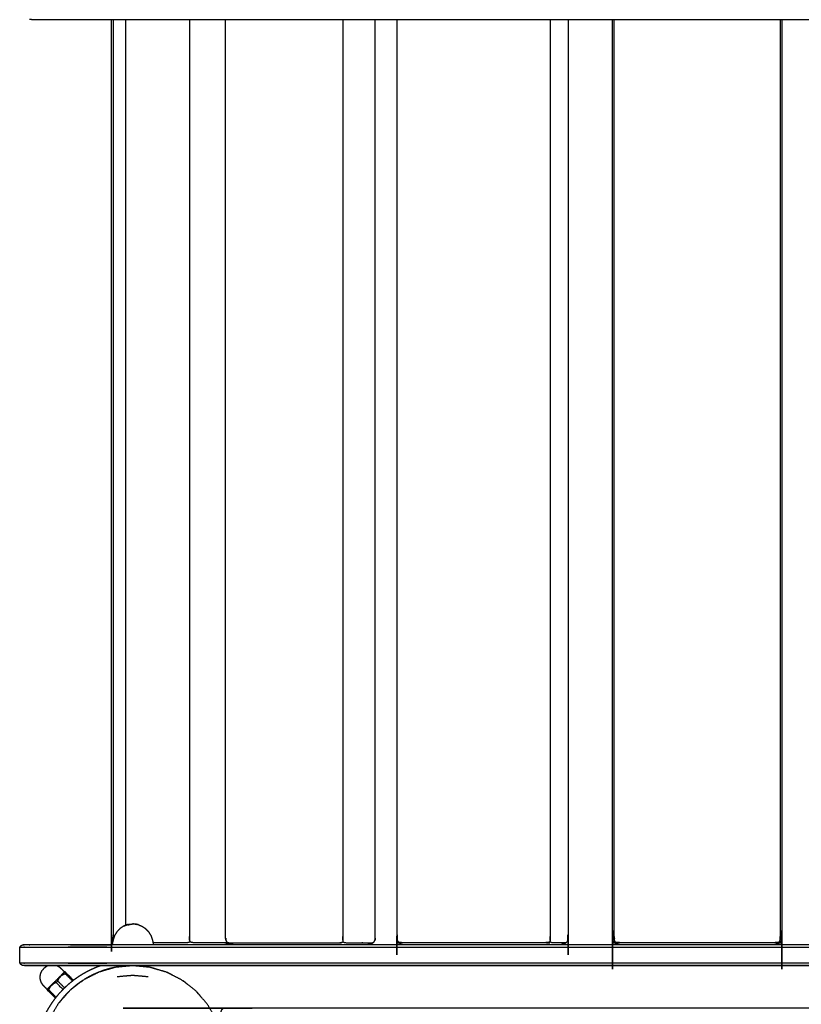
# Model space of a CAD drawing. Units: millimetres. Extents: x 30357 to 127545, y -125202 to -101112.
# Drawn here: x 110959 to 111513, y -120653 to -119955 of the extents above; entities that cross this region are included whole.
import ezdxf

# ---------------------------------------------------------------- set-up
doc = ezdxf.new("R2010")
doc.units = ezdxf.units.MM

msp = doc.modelspace()

# ---------------------------------------------------------------- linework, layer by layer
for points, knots in [([(111910.92, -119955.08), (111910.34, -119955.19), (111909.77, -119955.3), (111908.25, -119955.3), (111906.74, -119955.3), (111904.22, -119955.3), (111901.71, -119955.3), (111898.2, -119955.3), (111894.69, -119955.3), (111890.21, -119955.3), (111885.73, -119955.3), (111880.29, -119955.3), (111874.85, -119955.3), (111868.48, -119955.3), (111862.1, -119955.3), (111854.82, -119955.3), (111847.54, -119955.3), (111839.39, -119955.3), (111831.23, -119955.3), (111822.24, -119955.3), (111813.24, -119955.3), (111803.44, -119955.3), (111793.65, -119955.3), (111783.09, -119955.3), (111772.53, -119955.3), (111761.26, -119955.3), (111749.99, -119955.3), (111738.05, -119955.3), (111726.11, -119955.3), (111713.56, -119955.3), (111701.01, -119955.3), (111687.89, -119955.3), (111674.78, -119955.3), (111661.16, -119955.3), (111647.54, -119955.3), (111633.47, -119955.3), (111619.41, -119955.3), (111604.95, -119955.3), (111590.5, -119955.3), (111575.72, -119955.3), (111560.94, -119955.3), (111545.9, -119955.3), (111530.86, -119955.3), (111515.62, -119955.3), (111500.39, -119955.3), (111485.02, -119955.3), (111469.65, -119955.3), (111454.21, -119955.3), (111438.78, -119955.3), (111423.34, -119955.3), (111407.91, -119955.3), (111392.54, -119955.3), (111377.17, -119955.3), (111361.94, -119955.3), (111346.7, -119955.3), (111331.66, -119955.3), (111316.62, -119955.3), (111301.84, -119955.3), (111287.06, -119955.3), (111272.61, -119955.3), (111258.15, -119955.3), (111244.09, -119955.3), (111230.02, -119955.3), (111216.4, -119955.3), (111202.78, -119955.3), (111189.67, -119955.3), (111176.55, -119955.3), (111164, -119955.3), (111151.45, -119955.3), (111139.51, -119955.3), (111127.57, -119955.3), (111116.3, -119955.3), (111105.03, -119955.3), (111094.47, -119955.3), (111083.91, -119955.3), (111074.12, -119955.3), (111064.32, -119955.3), (111055.32, -119955.3), (111046.33, -119955.3), (111038.17, -119955.3), (111030.02, -119955.3), (111022.74, -119955.3), (111015.46, -119955.3), (111009.08, -119955.3), (111002.71, -119955.3), (110997.27, -119955.3), (110991.83, -119955.3), (110987.35, -119955.3), (110982.86, -119955.3), (110979.36, -119955.3), (110975.85, -119955.3), (110973.33, -119955.3), (110970.82, -119955.3), (110969.31, -119955.3), (110967.79, -119955.3), (110967.22, -119955.19), (110966.64, -119955.08), (110966.14, -119955.08), (110965.63, -119955.08)], [-22.999666, -22.999666, -22.999666, -22, -22, -21, -21, -20, -20, -19, -19, -18, -18, -17, -17, -16, -16, -15, -15, -14, -14, -13, -13, -12, -12, -11, -11, -10, -10, -9, -9, -8, -8, -7, -7, -6, -6, -5, -5, -4, -4, -3, -3, -2, -2, -1, -1, 0, 0, 1, 1, 2, 2, 3, 3, 4, 4, 5, 5, 6, 6, 7, 7, 8, 8, 9, 9, 10, 10, 11, 11, 12, 12, 13, 13, 14, 14, 15, 15, 16, 16, 17, 17, 18, 18, 19, 19, 20, 20, 21, 21, 22, 22, 23, 23, 24, 24, 25, 25, 26, 26, 26]), ([(111024.68, -120608.44), (111024.39, -120607.96), (111024.1, -120607.48), (111023.94, -120606.39), (111023.79, -120605.3), (111023.79, -120280.3), (111023.79, -119955.3)], [-1.614446, -1.614446, -1.614446, -1, -1, 0, 0, 0.488721, 0.488721, 0.488721]), ([(111107.11, -120609.67), (111106.34, -120609.05), (111105.56, -120608.42), (111105.23, -120607.72), (111104.9, -120607.02), (111104.79, -120606.16), (111104.68, -120605.3), (111104.68, -120280.3), (111104.68, -119955.3)], [-5, -5, -5, -4, -4, -3, -3, -2, -2, -1.511279, -1.511279, -1.511279]), ([(111208.32, -120609.67), (111209.09, -120609.05), (111209.86, -120608.42), (111210.19, -120607.72), (111210.53, -120607.02), (111210.64, -120606.16), (111210.75, -120605.3), (111210.75, -120280.3), (111210.75, -119955.3)], [-5, -5, -5, -4, -4, -3, -3, -2, -2, -1.511279, -1.511279, -1.511279]), ([(111225.91, -119955.3), (111225.91, -120280.3), (111225.91, -120605.3), (111226.08, -120606.31), (111226.26, -120607.33), (111226.68, -120608.11), (111227.1, -120608.89), (111227.76, -120609.28), (111228.42, -120609.67), (111228.74, -120609.83), (111229.05, -120609.98), (111230.05, -120610.14), (111231.04, -120610.29)], [5.511279, 5.511279, 5.511279, 6, 6, 7, 7, 8, 8, 9, 9, 10, 10, 10.981362, 10.981362, 10.981362]), ([(111347.44, -119955.3), (111347.44, -120280.3), (111347.44, -120605.3), (111347.26, -120606.31), (111347.09, -120607.33), (111346.67, -120608.11), (111346.25, -120608.89), (111345.58, -120609.28), (111344.92, -120609.67), (111344.61, -120609.83), (111344.29, -120609.98), (111343.3, -120610.14), (111342.31, -120610.29)], [5.511279, 5.511279, 5.511279, 6, 6, 7, 7, 8, 8, 9, 9, 10, 10, 10.981295, 10.981295, 10.981295]), ([(111383.75, -120610.29), (111382.67, -120610.14), (111381.6, -120609.98), (111380.82, -120609.52), (111380.04, -120609.05), (111379.57, -120608.27), (111379.1, -120607.48), (111378.94, -120606.39), (111378.79, -120605.3), (111378.79, -120280.3), (111378.79, -119955.3)], [11.018266, 11.018266, 11.018266, 12, 12, 13, 13, 14, 14, 15, 15, 15.488721, 15.488721, 15.488721]), ([(111498.79, -119955.3), (111498.79, -120280.3), (111498.79, -120605.3), (111498.63, -120606.39), (111498.48, -120607.48), (111498.01, -120608.27), (111497.54, -120609.05), (111496.76, -120609.52), (111495.98, -120609.98), (111494.9, -120610.14), (111493.83, -120610.29)], [25.511279, 25.511279, 25.511279, 26, 26, 27, 27, 28, 28, 29, 29, 29.981555, 29.981555, 29.981555]), ([(111038.67, -120625.29), (111033.91, -120625.29), (111029.14, -120625.29), (111024.49, -120625.29), (111019.84, -120625.29), (111015.41, -120625.29), (111010.98, -120625.29), (111006.8, -120625.29), (111002.62, -120625.29), (110998.72, -120625.29), (110994.82, -120625.29), (110991.25, -120625.29), (110987.67, -120625.29), (110984.46, -120625.29), (110981.24, -120625.29), (110978.42, -120625.29), (110975.6, -120625.29), (110973.21, -120625.29), (110970.82, -120625.29), (110968.9, -120625.29), (110966.98, -120625.29), (110965.57, -120625.29), (110964.15, -120625.29), (110963.27, -120625.29), (110962.4, -120625.29), (110961.83, -120625.18), (110961.25, -120625.07), (110960.95, -120625.07), (110960.64, -120625.07), (110960.16, -120624.74), (110959.67, -120624.41), (110959.34, -120623.93), (110959.01, -120623.44), (110958.9, -120622.87), (110958.79, -120622.29), (110958.79, -120617.79), (110958.79, -120613.29), (110958.9, -120612.72), (110959.01, -120612.14), (110959.34, -120611.65), (110959.67, -120611.17), (110960.16, -120610.84), (110960.64, -120610.51), (110960.95, -120610.51), (110961.25, -120610.51), (110961.83, -120610.4), (110962.4, -120610.29), (110963.27, -120610.29), (110964.15, -120610.29), (110965.57, -120610.29), (110966.98, -120610.29), (110968.9, -120610.29), (110970.82, -120610.29), (110973.21, -120610.29), (110975.6, -120610.29), (110978.42, -120610.29), (110981.24, -120610.29), (110984.46, -120610.29), (110987.67, -120610.29), (110991.25, -120610.29), (110994.82, -120610.29), (110998.72, -120610.29), (111002.62, -120610.29), (111006.8, -120610.29), (111010.98, -120610.29), (111015.41, -120610.29), (111019.84, -120610.29), (111024.49, -120610.29), (111029.14, -120610.29), (111034.01, -120610.29), (111038.88, -120610.29)], [165.021736, 165.021736, 165.021736, 166, 166, 167, 167, 168, 168, 169, 169, 170, 170, 171, 171, 172, 172, 173, 173, 174, 174, 175, 175, 176, 176, 177, 177, 178, 178, 179, 179, 180, 180, 181, 181, 182, 182, 183, 183, 184, 184, 185, 185, 186, 186, 187, 187, 188, 188, 189, 189, 190, 190, 191, 191, 192, 192, 193, 193, 194, 194, 195, 195, 196, 196, 197, 197, 198, 198, 199, 199, 199.999946, 199.999946, 199.999946]), ([(111873.82, -120755.72), (111873.82, -121090.3), (111873.82, -121424.88), (111873.63, -121425.6), (111873.44, -121426.33), (111872.92, -121426.88), (111872.4, -121427.42), (111871.68, -121427.65), (111870.97, -121427.87), (111870.23, -121427.72), (111869.49, -121427.57), (111867.53, -121426.6), (111865.57, -121425.63), (111861.26, -121424.18), (111856.95, -121422.72), (111852.52, -121421.83), (111848.09, -121420.95), (111843.6, -121420.64), (111839.1, -121420.33), (111834.61, -121420.6), (111830.11, -121420.87), (111825.68, -121421.71), (111821.24, -121422.55), (111816.92, -121423.97), (111812.61, -121425.39), (111808.47, -121427.38), (111804.33, -121429.37), (111800.43, -121431.94), (111796.52, -121434.51), (111792.92, -121437.66), (111789.32, -121440.8), (111786.18, -121444.4), (111783.03, -121448), (111780.46, -121451.9), (111777.89, -121455.81), (111775.9, -121459.94), (111773.91, -121464.08), (111772.49, -121468.4), (111771.07, -121472.72), (111770.23, -121477.16), (111769.39, -121481.59), (111769.12, -121486.09), (111768.86, -121490.58), (111769.16, -121495.07), (111769.47, -121499.57), (111770.36, -121504), (111771.24, -121508.43), (111772.7, -121512.74), (111774.15, -121517.04), (111775.12, -121519.01), (111776.09, -121520.97), (111776.24, -121521.71), (111776.39, -121522.45), (111776.17, -121523.16), (111775.94, -121523.88), (111775.4, -121524.4), (111774.85, -121524.92), (111774.13, -121525.11), (111773.4, -121525.3), (111438.82, -121525.3), (111104.24, -121525.3), (111103.51, -121525.11), (111102.78, -121524.92), (111102.24, -121524.4), (111101.69, -121523.88), (111101.47, -121523.16), (111101.24, -121522.44), (111101.4, -121521.71), (111101.55, -121520.97), (111102.52, -121519.01), (111103.48, -121517.04), (111104.94, -121512.74), (111106.4, -121508.43), (111107.28, -121504), (111108.16, -121499.57), (111108.47, -121495.07), (111108.78, -121490.58), (111108.51, -121486.09), (111108.25, -121481.59), (111107.4, -121477.16), (111106.56, -121472.72), (111105.14, -121468.4), (111103.73, -121464.08), (111101.73, -121459.94), (111099.74, -121455.81), (111097.17, -121451.9), (111094.6, -121448), (111091.46, -121444.4), (111088.32, -121440.8), (111084.71, -121437.66), (111081.11, -121434.51), (111077.21, -121431.94), (111073.31, -121429.37), (111069.17, -121427.38), (111065.03, -121425.39), (111060.71, -121423.97), (111056.4, -121422.55), (111051.96, -121421.71), (111047.52, -121420.87), (111043.03, -121420.6), (111038.53, -121420.33), (111034.04, -121420.64), (111029.55, -121420.95), (111025.12, -121421.83), (111020.69, -121422.72), (111016.38, -121424.17), (111012.07, -121425.63), (111010.11, -121426.6), (111008.14, -121427.57), (111007.41, -121427.72), (111006.67, -121427.87), (111005.95, -121427.65), (111005.23, -121427.42), (111004.71, -121426.88), (111004.2, -121426.33), (111004.01, -121425.6), (111003.82, -121424.88), (111003.82, -121090.3), (111003.82, -120755.72), (111004.01, -120754.99), (111004.2, -120754.26), (111004.72, -120753.72), (111005.23, -120753.17), (111005.95, -120752.95), (111006.67, -120752.72), (111007.41, -120752.88), (111008.14, -120753.03), (111010.11, -120753.99), (111012.07, -120754.96), (111016.38, -120756.42), (111020.69, -120757.88), (111025.12, -120758.76), (111029.55, -120759.64), (111034.04, -120759.95), (111038.53, -120760.26), (111043.03, -120759.99), (111047.52, -120759.73), (111051.96, -120758.88), (111056.4, -120758.04), (111060.71, -120756.63), (111065.03, -120755.21), (111069.17, -120753.21), (111073.31, -120751.22), (111077.21, -120748.65), (111081.11, -120746.08), (111084.71, -120742.94), (111088.32, -120739.79), (111091.46, -120736.19), (111094.61, -120732.59), (111097.17, -120728.69), (111099.74, -120724.79), (111101.74, -120720.65), (111103.73, -120716.51), (111105.15, -120712.19), (111106.56, -120707.88), (111107.4, -120703.44), (111108.25, -120699), (111108.51, -120694.51), (111108.78, -120690.01), (111108.47, -120685.52), (111108.16, -120681.03), (111107.28, -120676.6), (111106.4, -120672.17), (111104.94, -120667.86), (111103.48, -120663.55), (111102.52, -120661.59), (111101.55, -120659.62), (111101.4, -120658.89), (111101.24, -120658.15), (111101.47, -120657.43), (111101.69, -120656.71), (111102.24, -120656.19), (111102.78, -120655.68), (111103.51, -120655.49), (111104.24, -120655.3), (111438.82, -120655.3), (111773.4, -120655.3), (111774.13, -120655.49), (111774.85, -120655.68), (111775.4, -120656.19), (111775.94, -120656.71), (111776.17, -120657.43), (111776.39, -120658.15), (111776.24, -120658.89), (111776.09, -120659.62), (111775.12, -120661.59), (111774.15, -120663.55), (111772.7, -120667.86), (111771.24, -120672.17), (111770.36, -120676.6), (111769.47, -120681.03), (111769.17, -120685.52), (111768.86, -120690.01), (111769.12, -120694.51), (111769.39, -120699), (111770.23, -120703.44), (111771.07, -120707.88), (111772.49, -120712.19), (111773.91, -120716.51), (111775.9, -120720.65), (111777.9, -120724.79), (111780.46, -120728.69), (111783.03, -120732.59), (111786.18, -120736.19), (111789.32, -120739.8), (111792.92, -120742.94), (111796.53, -120746.08), (111800.43, -120748.65), (111804.33, -120751.22), (111808.47, -120753.22), (111812.61, -120755.21), (111816.92, -120756.63), (111821.24, -120758.04), (111825.68, -120758.89), (111830.11, -120759.73), (111834.61, -120759.99), (111839.1, -120760.26), (111843.6, -120759.95), (111848.09, -120759.64), (111852.52, -120758.76), (111856.95, -120757.88), (111861.26, -120756.42), (111865.57, -120754.96), (111867.53, -120754), (111869.49, -120753.03), (111870.23, -120752.88), (111870.97, -120752.72), (111871.69, -120752.95), (111872.4, -120753.17), (111872.92, -120753.72), (111873.44, -120754.26), (111873.63, -120754.99), (111873.82, -120755.72)], [-58, -58, -58, -57, -57, -56, -56, -55, -55, -54, -54, -53, -53, -52, -52, -51, -51, -50, -50, -49, -49, -48, -48, -47, -47, -46, -46, -45, -45, -44, -44, -43, -43, -42, -42, -41, -41, -40, -40, -39, -39, -38, -38, -37, -37, -36, -36, -35, -35, -34, -34, -33, -33, -32, -32, -31, -31, -30, -30, -29, -29, -28, -28, -27, -27, -26, -26, -25, -25, -24, -24, -23, -23, -22, -22, -21, -21, -20, -20, -19, -19, -18, -18, -17, -17, -16, -16, -15, -15, -14, -14, -13, -13, -12, -12, -11, -11, -10, -10, -9, -9, -8, -8, -7, -7, -6, -6, -5, -5, -4, -4, -3, -3, -2, -2, -1, -1, 0, 0, 1, 1, 2, 2, 3, 3, 4, 4, 5, 5, 6, 6, 7, 7, 8, 8, 9, 9, 10, 10, 11, 11, 12, 12, 13, 13, 14, 14, 15, 15, 16, 16, 17, 17, 18, 18, 19, 19, 20, 20, 21, 21, 22, 22, 23, 23, 24, 24, 25, 25, 26, 26, 27, 27, 28, 28, 29, 29, 30, 30, 31, 31, 32, 32, 33, 33, 34, 34, 35, 35, 36, 36, 37, 37, 38, 38, 39, 39, 40, 40, 41, 41, 42, 42, 43, 43, 44, 44, 45, 45, 46, 46, 47, 47, 48, 48, 49, 49, 50, 50, 51, 51, 52, 52, 53, 53, 54, 54, 55, 55, 56, 56, 57, 57, 58, 58, 58]), ([(111106.98, -120609.56), (111106.89, -120609.62), (111106.8, -120609.67), (111106.48, -120609.83), (111106.16, -120609.98), (111105.17, -120610.14), (111104.18, -120610.29)], [8.862265, 8.862265, 8.862265, 9, 9, 10, 10, 10.980997, 10.980997, 10.980997]), ([(111109.95, -120610.29), (111109.2, -120610.14), (111108.44, -120609.98), (111107.77, -120609.83), (111107.11, -120609.67)], [2.018809, 2.018809, 2.018809, 3, 3, 4, 4, 4]), ([(111208.32, -120609.67), (111207.65, -120609.83), (111206.99, -120609.98), (111206.23, -120610.14), (111205.47, -120610.29)], [0, 0, 0, 1, 1, 1.981159, 1.981159, 1.981159]), ([(110971.15, -120676.89), (110971.26, -120676.38), (110971.37, -120675.87), (110971.62, -120674.7), (110971.87, -120673.53), (110972.19, -120672.39), (110972.52, -120671.25), (110972.85, -120670.11), (110973.17, -120668.97), (110973.98, -120666.76), (110974.78, -120664.55), (110975.73, -120662.41), (110976.68, -120660.28), (110977.76, -120658.22), (110978.85, -120656.16), (110980.06, -120654.18), (110981.28, -120652.21), (110982.62, -120650.33), (110983.96, -120648.45), (110985.42, -120646.66), (110986.88, -120644.87), (110988.46, -120643.19), (110990.04, -120641.51), (110991.72, -120639.93), (110993.4, -120638.36), (110995.19, -120636.89), (110996.97, -120635.43), (110998.86, -120634.09), (111000.74, -120632.75), (111002.71, -120631.53), (111004.69, -120630.32), (111006.75, -120629.23), (111008.8, -120628.15), (111010.94, -120627.2), (111013.08, -120626.25), (111014.4, -120625.77), (111015.73, -120625.29)], [6.563882, 6.563882, 6.563882, 7, 7, 8, 8, 9, 9, 10, 10, 11, 11, 12, 12, 13, 13, 14, 14, 15, 15, 16, 16, 17, 17, 18, 18, 19, 19, 20, 20, 21, 21, 22, 22, 23, 23, 23.598741, 23.598741, 23.598741]), ([(110978.21, -120642.37), (110978.25, -120642.33), (110978.3, -120642.28), (110978.3, -120642.17), (110978.3, -120642.07), (110977.07, -120640.84), (110975.84, -120639.61), (110975.35, -120639.03), (110974.86, -120638.44), (110974.48, -120637.79), (110974.1, -120637.13), (110973.84, -120636.42), (110973.58, -120635.7), (110973.45, -120634.96), (110973.32, -120634.21), (110973.32, -120633.45), (110973.32, -120632.69), (110973.45, -120631.95), (110973.58, -120631.2), (110973.84, -120630.49), (110974.1, -120629.78), (110974.48, -120629.12), (110974.85, -120628.46)], [0, 0, 0, 1, 1, 2, 2, 3, 3, 4, 4, 5, 5, 6, 6, 7, 7, 8, 8, 9, 9, 10, 10, 11, 11, 11]), ([(110975.83, -120627.3), (110975.35, -120627.87), (110974.87, -120628.45), (110974.86, -120628.45), (110974.85, -120628.46)], [1, 1, 1, 2, 2, 3, 3, 3]), ([(110976.99, -120626.33), (110976.98, -120626.34), (110976.97, -120626.34), (110976.4, -120626.82), (110975.83, -120627.3)], [-1, -1, -1, 0, 0, 1, 1, 1]), ([(110979.07, -120625.29), (110978.69, -120625.43), (110978.3, -120625.57), (110977.65, -120625.95), (110976.99, -120626.33)], [9.461161, 9.461161, 9.461161, 10, 10, 11, 11, 11]), ([(110990.9, -120629.68), (110990.85, -120629.73), (110990.81, -120629.77), (110990.7, -120629.77), (110990.59, -120629.77), (110989.36, -120628.54), (110988.13, -120627.31), (110987.55, -120626.82), (110986.97, -120626.34), (110986.31, -120625.96), (110985.66, -120625.58), (110985.27, -120625.43), (110984.87, -120625.29)], [0, 0, 0, 1, 1, 2, 2, 3, 3, 4, 4, 5, 5, 5.548874, 5.548874, 5.548874]), ([(110996.8, -120635.58), (110994.17, -120632.95), (110991.54, -120630.32), (110991.37, -120630.15), (110991.2, -120629.98), (110991.09, -120629.87), (110990.99, -120629.76), (110990.94, -120629.72), (110990.9, -120629.68)], [28.065212, 28.065212, 28.065212, 29, 29, 30, 30, 31, 31, 32, 32, 32]), ([(111036.54, -120625.29), (111036.55, -120625.31), (111036.55, -120625.33), (111036.26, -120625.35), (111035.97, -120625.37), (111035.68, -120625.39), (111035.4, -120625.41), (111034.82, -120625.45), (111034.25, -120625.49), (111033.09, -120625.57), (111031.94, -120625.65), (111030.82, -120625.8), (111029.69, -120625.96), (111028.56, -120626.12), (111027.43, -120626.28), (111027.17, -120626.34), (111026.9, -120626.4)], [-35.008527, -35.008527, -35.008527, -35, -35, -34, -34, -33, -33, -32, -32, -31, -31, -30, -30, -29, -29, -28.756195, -28.756195, -28.756195]), ([(111054.93, -120627.57), (111053.21, -120627.05), (111051.49, -120626.53), (111051.36, -120626.51), (111051.23, -120626.5)], [61.7178738, 61.7178738, 61.7178738, 62, 62, 62.0206357, 62.0206357, 62.0206357]), ([(111067.25, -120632.13), (111065.47, -120631.18), (111063.69, -120630.23), (111063.46, -120630.16), (111063.23, -120630.09)], [60.682454, 60.682454, 60.682454, 61, 61, 61.0374631, 61.0374631, 61.0374631]), ([(111078.1, -120638.84), (111076.51, -120637.54), (111074.92, -120636.23), (111074.64, -120636.08), (111074.36, -120635.93)], [59.6772615, 59.6772615, 59.6772615, 60, 60, 60.0498165, 60.0498165, 60.0498165]), ([(110978.21, -120642.37), (110978.25, -120642.42), (110978.29, -120642.46), (110978.4, -120642.57), (110978.51, -120642.68), (110978.68, -120642.84), (110978.84, -120643.01), (110981.47, -120645.64), (110984.1, -120648.27)], [10, 10, 10, 11, 11, 12, 12, 13, 13, 13.934821, 13.934821, 13.934821]), ([(111087.39, -120647.5), (111086.08, -120645.91), (111084.77, -120644.32), (111084.49, -120644.08), (111084.2, -120643.85)], [58.6768226, 58.6768226, 58.6768226, 59, 59, 59.0581655, 59.0581655, 59.0581655])]:
    msp.add_open_spline(points, degree=2, knots=knots)
at = {"lineweight": -3}
for points, knots in [([(111025.04, -119955.3), (111025.04, -120280.3), (111025.04, -120605.3), (111025.1, -120605.93), (111025.15, -120606.56)], [7.511279, 7.511279, 7.511279, 8, 8, 8.73327, 8.73327, 8.73327]), ([(111079.02, -119955.3), (111079.02, -120280.3), (111079.02, -120605.3), (111079.06, -120606.16), (111079.1, -120607.02), (111079.23, -120607.72), (111079.35, -120608.42)], [7.511279, 7.511279, 7.511279, 8, 8, 9, 9, 10, 10, 10]), ([(111187.76, -119955.3), (111187.77, -120280.3), (111187.77, -120605.3), (111187.77, -120606.16), (111187.77, -120607.02), (111187.77, -120607.72), (111187.77, -120608.42)], [17.511279, 17.511279, 17.511279, 18, 18, 19, 19, 20, 20, 20]), ([(111226.99, -120608.42), (111226.69, -120607.72), (111226.38, -120607.02), (111226.28, -120606.16), (111226.18, -120605.3), (111226.18, -120280.3), (111226.17, -119955.3)], [0, 0, 0, 1, 1, 2, 2, 2.488721, 2.488721, 2.488721]), ([(111334.73, -119955.3), (111334.73, -120280.3), (111334.73, -120605.3), (111334.69, -120606.16), (111334.65, -120607.02), (111334.52, -120607.72), (111334.39, -120608.42)], [7.511279, 7.511279, 7.511279, 8, 8, 9, 9, 10, 10, 10]), ([(111380.66, -120608.42), (111380.43, -120607.72), (111380.19, -120607.02), (111380.12, -120606.16), (111380.04, -120605.3), (111380.04, -120280.3), (111380.04, -119955.3)], [0, 0, 0, 1, 1, 2, 2, 2.488721, 2.488721, 2.488721]), ([(111497.54, -119955.3), (111497.54, -120280.3), (111497.54, -120605.3), (111497.46, -120606.16), (111497.38, -120607.02), (111497.15, -120607.72), (111496.91, -120608.42)], [4.511279, 4.511279, 4.511279, 5, 5, 6, 6, 7, 7, 7]), ([(111034.83, -120596.31), (111033.77, -120596.71), (111032.7, -120597.11), (111031.35, -120597.98), (111030, -120598.85), (111028.87, -120600.01), (111027.74, -120601.17), (111026.89, -120602.56), (111026.04, -120603.94), (111025.52, -120605.49), (111024.99, -120607.04), (111024.72, -120608.26), (111024.45, -120609.48), (111024.36, -120609.88), (111024.27, -120610.29)], [0, 0, 0, 1, 1, 2, 2, 3, 3, 4, 4, 5, 5, 6, 6, 7, 7, 7]), ([(111034.83, -120596.31), (111035.43, -120596.17), (111036.03, -120596.03), (111037.46, -120595.85), (111038.89, -120595.67)], [0, 0, 0, 1, 1, 2, 2, 2]), ([(111035.64, -120596.31), (111036.27, -120596.17), (111036.91, -120596.03), (111037.9, -120595.85), (111038.89, -120595.67)], [0, 0, 0, 1, 1, 2, 2, 2]), ([(111042.95, -120596.31), (111042.35, -120596.17), (111041.75, -120596.03), (111040.32, -120595.85), (111038.89, -120595.67)], [-1, -1, -1, 0, 0, 1, 1, 1]), ([(111042.14, -120596.31), (111041.51, -120596.17), (111040.87, -120596.03), (111039.88, -120595.85), (111038.89, -120595.67)], [-1, -1, -1, 0, 0, 1, 1, 1]), ([(111042.95, -120596.31), (111044.01, -120596.71), (111045.08, -120597.11), (111046.43, -120597.98), (111047.78, -120598.85), (111048.91, -120600.01), (111050.04, -120601.17), (111050.89, -120602.56), (111051.74, -120603.94), (111052.26, -120605.49), (111052.79, -120607.04), (111053.06, -120608.26), (111053.33, -120609.48), (111053.42, -120609.88), (111053.51, -120610.29)], [0, 0, 0, 1, 1, 2, 2, 3, 3, 4, 4, 5, 5, 6, 6, 7, 7, 7]), ([(111106.25, -120608.98), (111105.92, -120609.01), (111105.58, -120609.05), (111094.03, -120609.05), (111082.48, -120609.05), (111081.66, -120608.97), (111080.83, -120608.89), (111080.09, -120608.66), (111079.35, -120608.42), (111078.87, -120608.66), (111078.38, -120608.89), (111077.98, -120608.97), (111077.58, -120609.05), (111065.41, -120609.05), (111053.24, -120609.05)], [1.557896, 1.557896, 1.557896, 2, 2, 3, 3, 4, 4, 5, 5, 6, 6, 7, 7, 7.5783, 7.5783, 7.5783]), ([(111105.56, -120608.42), (111105.9, -120608.66), (111106.23, -120608.89), (111106.78, -120608.97), (111107.33, -120609.05), (111146.22, -120609.05), (111185.11, -120609.05), (111185.78, -120608.97), (111186.44, -120608.89), (111187.1, -120608.66), (111187.77, -120608.42), (111188.43, -120608.66), (111189.09, -120608.89), (111189.75, -120608.97), (111190.42, -120609.05), (111199.26, -120609.05), (111208.09, -120609.05), (111208.65, -120608.97), (111209.2, -120608.89), (111209.53, -120608.66), (111209.86, -120608.42)], [-1, -1, -1, 0, 0, 1, 1, 2, 2, 3, 3, 4, 4, 5, 5, 6, 6, 7, 7, 8, 8, 9, 9, 9]), ([(111346.25, -120608.89), (111345.99, -120608.97), (111345.73, -120609.05), (111340.95, -120609.05), (111336.17, -120609.05), (111335.77, -120608.97), (111335.36, -120608.89), (111334.88, -120608.66), (111334.39, -120608.42), (111333.65, -120608.66), (111332.91, -120608.89), (111332.09, -120608.97), (111331.27, -120609.05), (111280.45, -120609.05), (111229.64, -120609.05), (111228.88, -120608.97), (111228.11, -120608.89), (111227.55, -120608.66), (111226.99, -120608.42), (111227.04, -120608.66), (111227.1, -120608.89)], [1, 1, 1, 2, 2, 3, 3, 4, 4, 5, 5, 6, 6, 7, 7, 8, 8, 9, 9, 10, 10, 11, 11, 11]), ([(111497.54, -120609.05), (111497.46, -120608.97), (111497.38, -120608.89), (111497.15, -120608.66), (111496.91, -120608.42), (111496.21, -120608.66), (111495.51, -120608.89), (111494.65, -120608.97), (111493.79, -120609.05), (111438.79, -120609.05), (111383.79, -120609.05), (111382.93, -120608.97), (111382.07, -120608.89), (111381.37, -120608.66), (111380.66, -120608.42), (111380.43, -120608.66), (111380.19, -120608.89), (111380.12, -120608.97), (111380.04, -120609.05)], [0, 0, 0, 1, 1, 2, 2, 3, 3, 4, 4, 5, 5, 6, 6, 7, 7, 8, 8, 9, 9, 9]), ([(110959.01, -120612.14), (110959.32, -120612.14), (110959.63, -120612.14), (110960.54, -120612.14), (110961.45, -120612.14), (110962.92, -120612.14), (110964.39, -120612.14), (110966.38, -120612.14), (110968.37, -120612.14), (110970.84, -120612.14), (110973.32, -120612.14), (110976.24, -120612.14), (110979.16, -120612.14), (110982.49, -120612.14), (110985.82, -120612.14), (110989.53, -120612.14), (110993.23, -120612.14), (110997.27, -120612.14), (111001.3, -120612.14), (111005.64, -120612.14), (111009.97, -120612.14), (111014.57, -120612.14), (111019.16, -120612.14), (111023.98, -120612.14), (111028.79, -120612.14), (111033.8, -120612.14), (111038.8, -120612.14), (111438.8, -120612.14), (111838.81, -120612.14), (111843.81, -120612.14), (111848.82, -120612.14), (111853.63, -120612.14), (111858.45, -120612.14), (111863.04, -120612.14), (111867.63, -120612.14), (111871.97, -120612.14), (111876.3, -120612.14), (111880.34, -120612.14), (111884.38, -120612.14), (111888.08, -120612.14), (111891.78, -120612.14), (111895.12, -120612.14), (111898.45, -120612.14), (111901.37, -120612.14), (111904.29, -120612.14), (111906.77, -120612.14), (111909.24, -120612.14), (111911.23, -120612.14), (111913.22, -120612.14), (111914.69, -120612.14), (111916.16, -120612.14), (111917.06, -120612.14), (111917.97, -120612.14), (111918.28, -120612.14), (111918.6, -120612.14)], [0, 0, 0, 1, 1, 2, 2, 3, 3, 4, 4, 5, 5, 6, 6, 7, 7, 8, 8, 9, 9, 10, 10, 11, 11, 12, 12, 13, 13, 14, 14, 15, 15, 16, 16, 17, 17, 18, 18, 19, 19, 20, 20, 21, 21, 22, 22, 23, 23, 24, 24, 25, 25, 26, 26, 27, 27, 27]), ([(111916.35, -120610.51), (111915.46, -120610.51), (111914.57, -120610.51), (111913.14, -120610.51), (111911.7, -120610.51), (111909.75, -120610.51), (111907.8, -120610.51), (111905.38, -120610.51), (111902.95, -120610.51), (111900.09, -120610.51), (111897.23, -120610.51), (111893.96, -120610.51), (111890.7, -120610.51), (111887.07, -120610.51), (111883.44, -120610.51), (111879.49, -120610.51), (111875.53, -120610.51), (111871.29, -120610.51), (111867.04, -120610.51), (111862.54, -120610.51), (111858.05, -120610.51), (111853.33, -120610.51), (111848.61, -120610.51), (111843.69, -120610.51), (111838.76, -120610.51), (111438.8, -120610.51), (111038.85, -120610.51), (111033.92, -120610.51), (111028.99, -120610.51), (111024.28, -120610.51), (111019.56, -120610.51), (111015.06, -120610.51), (111010.56, -120610.51), (111006.32, -120610.51), (111002.07, -120610.51), (110998.12, -120610.51), (110994.16, -120610.51), (110990.53, -120610.51), (110986.91, -120610.51), (110983.64, -120610.51), (110980.38, -120610.51), (110977.52, -120610.51), (110974.66, -120610.51), (110972.23, -120610.51), (110969.81, -120610.51), (110967.86, -120610.51), (110965.91, -120610.51), (110964.47, -120610.51), (110963.03, -120610.51), (110962.14, -120610.51), (110961.25, -120610.51)], [0, 0, 0, 1, 1, 2, 2, 3, 3, 4, 4, 5, 5, 6, 6, 7, 7, 8, 8, 9, 9, 10, 10, 11, 11, 12, 12, 13, 13, 14, 14, 15, 15, 16, 16, 17, 17, 18, 18, 19, 19, 20, 20, 21, 21, 22, 22, 23, 23, 24, 24, 25, 25, 25]), ([(111038.89, -120610.29), (111438.8, -120610.29), (111838.72, -120610.29), (111843.6, -120610.29), (111848.47, -120610.29), (111853.12, -120610.29), (111857.76, -120610.29), (111862.19, -120610.29), (111866.63, -120610.29), (111870.81, -120610.29), (111874.99, -120610.29), (111878.89, -120610.29), (111882.78, -120610.29), (111886.36, -120610.29), (111889.93, -120610.29), (111893.15, -120610.29), (111896.37, -120610.29), (111899.19, -120610.29), (111902.01, -120610.29), (111904.39, -120610.29), (111906.78, -120610.29), (111908.7, -120610.29), (111910.62, -120610.29), (111912.04, -120610.29), (111913.46, -120610.29), (111914.33, -120610.29), (111915.21, -120610.29), (111915.78, -120610.4), (111916.35, -120610.51), (111916.66, -120610.51), (111916.97, -120610.51), (111917.45, -120610.84), (111917.94, -120611.17), (111918.27, -120611.65), (111918.6, -120612.14), (111918.71, -120612.71), (111918.82, -120613.29), (111918.82, -120617.79), (111918.82, -120622.29), (111918.71, -120622.87), (111918.6, -120623.44), (111918.27, -120623.93), (111917.94, -120624.41), (111917.45, -120624.74), (111916.97, -120625.07), (111916.66, -120625.07), (111916.35, -120625.07), (111915.78, -120625.18), (111915.21, -120625.29), (111914.33, -120625.29), (111913.46, -120625.29), (111912.04, -120625.29), (111910.62, -120625.29), (111908.7, -120625.29), (111906.78, -120625.29), (111904.39, -120625.29), (111902.01, -120625.29), (111899.19, -120625.29), (111896.37, -120625.29), (111893.15, -120625.29), (111889.93, -120625.29), (111886.36, -120625.29), (111882.78, -120625.29), (111878.89, -120625.29), (111874.99, -120625.29), (111870.81, -120625.29), (111866.63, -120625.29), (111862.19, -120625.29), (111857.76, -120625.29), (111853.12, -120625.29), (111848.47, -120625.29), (111843.6, -120625.29), (111838.72, -120625.29), (111438.84, -120625.29), (111038.95, -120625.29)], [70, 70, 70, 71, 71, 72, 72, 73, 73, 74, 74, 75, 75, 76, 76, 77, 77, 78, 78, 79, 79, 80, 80, 81, 81, 82, 82, 83, 83, 84, 84, 85, 85, 86, 86, 87, 87, 88, 88, 89, 89, 90, 90, 91, 91, 92, 92, 93, 93, 94, 94, 95, 95, 96, 96, 97, 97, 98, 98, 99, 99, 100, 100, 101, 101, 102, 102, 103, 103, 104, 104, 105, 105, 106, 106, 106.999918, 106.999918, 106.999918]), ([(111918.6, -120623.44), (111918.28, -120623.44), (111917.97, -120623.44), (111917.06, -120623.44), (111916.16, -120623.44), (111914.69, -120623.44), (111913.22, -120623.44), (111911.23, -120623.44), (111909.24, -120623.44), (111906.77, -120623.44), (111904.29, -120623.44), (111901.37, -120623.44), (111898.45, -120623.44), (111895.12, -120623.44), (111891.78, -120623.44), (111888.08, -120623.44), (111884.38, -120623.44), (111880.34, -120623.44), (111876.3, -120623.44), (111871.97, -120623.44), (111867.63, -120623.44), (111863.04, -120623.44), (111858.45, -120623.44), (111853.63, -120623.44), (111848.82, -120623.44), (111843.81, -120623.44), (111838.81, -120623.44), (111438.8, -120623.44), (111038.8, -120623.44), (111033.8, -120623.44), (111028.79, -120623.44), (111023.98, -120623.44), (111019.16, -120623.44), (111014.57, -120623.44), (111009.97, -120623.44), (111005.64, -120623.44), (111001.3, -120623.44), (110997.27, -120623.44), (110993.23, -120623.44), (110989.53, -120623.44), (110985.82, -120623.44), (110982.49, -120623.44), (110979.16, -120623.44), (110976.24, -120623.44), (110973.32, -120623.44), (110970.84, -120623.44), (110968.37, -120623.44), (110966.38, -120623.44), (110964.39, -120623.44), (110962.92, -120623.44), (110961.45, -120623.44), (110960.54, -120623.44), (110959.63, -120623.44), (110959.32, -120623.44), (110959.01, -120623.44)], [0, 0, 0, 1, 1, 2, 2, 3, 3, 4, 4, 5, 5, 6, 6, 7, 7, 8, 8, 9, 9, 10, 10, 11, 11, 12, 12, 13, 13, 14, 14, 15, 15, 16, 16, 17, 17, 18, 18, 19, 19, 20, 20, 21, 21, 22, 22, 23, 23, 24, 24, 25, 25, 26, 26, 27, 27, 27]), ([(111916.35, -120625.07), (111915.46, -120625.07), (111914.57, -120625.07), (111913.14, -120625.07), (111911.7, -120625.07), (111909.75, -120625.07), (111907.8, -120625.07), (111905.38, -120625.07), (111902.95, -120625.07), (111900.09, -120625.07), (111897.23, -120625.07), (111893.96, -120625.07), (111890.7, -120625.07), (111887.07, -120625.07), (111883.44, -120625.07), (111879.49, -120625.07), (111875.53, -120625.07), (111871.29, -120625.07), (111867.04, -120625.07), (111862.54, -120625.07), (111858.05, -120625.07), (111853.33, -120625.07), (111848.61, -120625.07), (111843.69, -120625.07), (111838.76, -120625.07), (111438.8, -120625.07), (111038.85, -120625.07), (111033.92, -120625.07), (111028.99, -120625.07), (111024.28, -120625.07), (111019.56, -120625.07), (111015.06, -120625.07), (111010.56, -120625.07), (111006.32, -120625.07), (111002.07, -120625.07), (110998.12, -120625.07), (110994.16, -120625.07), (110990.53, -120625.07), (110986.91, -120625.07), (110983.64, -120625.07), (110980.38, -120625.07), (110977.52, -120625.07), (110974.66, -120625.07), (110972.23, -120625.07), (110969.81, -120625.07), (110967.86, -120625.07), (110965.91, -120625.07), (110964.47, -120625.07), (110963.03, -120625.07), (110962.14, -120625.07), (110961.25, -120625.07)], [0, 0, 0, 1, 1, 2, 2, 3, 3, 4, 4, 5, 5, 6, 6, 7, 7, 8, 8, 9, 9, 10, 10, 11, 11, 12, 12, 13, 13, 14, 14, 15, 15, 16, 16, 17, 17, 18, 18, 19, 19, 20, 20, 21, 21, 22, 22, 23, 23, 24, 24, 25, 25, 25]), ([(111085.88, -120735.13), (111080.92, -120739.38), (111075.97, -120743.63), (111070.23, -120746.81), (111064.5, -120749.99), (111058.22, -120751.97), (111051.94, -120753.94), (111045.37, -120754.61), (111038.81, -120755.28), (111032.25, -120754.61), (111025.69, -120753.94), (111019.41, -120751.97), (111013.13, -120749.99), (111007.39, -120746.81), (111001.66, -120743.63), (110996.7, -120739.38), (110991.74, -120735.13), (110987.75, -120730.01), (110983.76, -120724.89), (110980.88, -120719.11), (110978, -120713.33), (110976.33, -120707.12), (110974.66, -120700.92), (110974.23, -120695.6), (110973.81, -120690.28), (110974.64, -120682.9), (110975.48, -120675.51), (110977.52, -120669.49), (110979.57, -120663.46), (110982.72, -120657.98), (110985.88, -120652.5), (110990.01, -120647.76), (110994.13, -120643.03), (110999.04, -120639.22), (111003.95, -120635.4), (111009.45, -120632.6), (111014.94, -120629.81), (111020.82, -120628.11), (111026.69, -120626.42), (111032.75, -120625.85), (111038.81, -120625.28), (111044.87, -120625.85), (111050.93, -120626.42), (111056.81, -120628.11), (111062.68, -120629.81), (111068.18, -120632.6), (111073.67, -120635.4), (111078.58, -120639.22), (111083.49, -120643.03), (111087.62, -120647.76), (111091.74, -120652.5), (111094.9, -120657.98), (111098.06, -120663.46), (111100.1, -120669.49), (111102.15, -120675.51), (111102.98, -120682.9), (111103.81, -120690.28), (111103.39, -120695.6), (111102.97, -120700.92), (111101.29, -120707.12), (111099.62, -120713.33), (111096.74, -120719.11), (111093.86, -120724.89), (111089.87, -120730.01), (111085.88, -120735.13)], [17, 17, 17, 18, 18, 19, 19, 20, 20, 21, 21, 22, 22, 23, 23, 24, 24, 25, 25, 26, 26, 27, 27, 28, 28, 29, 29, 30, 30, 31, 31, 32, 32, 33, 33, 34, 34, 35, 35, 36, 36, 37, 37, 38, 38, 39, 39, 40, 40, 41, 41, 42, 42, 43, 43, 44, 44, 45, 45, 46, 46, 47, 47, 48, 48, 49, 49, 49]), ([(111026.37, -120626.51), (111025.8, -120626.63), (111025.23, -120626.75), (111024.13, -120626.99), (111023.03, -120627.22), (111021.96, -120627.53), (111020.88, -120627.84), (111019.81, -120628.14), (111018.74, -120628.45), (111016.99, -120629.09), (111015.25, -120629.72)], [-28.517692, -28.517692, -28.517692, -28, -28, -27, -27, -26, -26, -25, -25, -24.161856, -24.161856, -24.161856]), ([(110990.59, -120629.77), (110990.55, -120629.82), (110990.5, -120629.87), (110990.36, -120630), (110990.22, -120630.14), (110990, -120630.37), (110989.77, -120630.6), (110989.46, -120630.9), (110989.16, -120631.21), (110988.78, -120631.59), (110988.4, -120631.97), (110987.96, -120632.41), (110987.52, -120632.85), (110987.03, -120633.33), (110986.55, -120633.82), (110986.03, -120634.33), (110985.51, -120634.85), (110984.98, -120635.39), (110984.45, -120635.92), (110983.91, -120636.45), (110983.38, -120636.99), (110982.86, -120637.5), (110982.34, -120638.02), (110981.86, -120638.51), (110981.37, -120638.99), (110980.93, -120639.43), (110980.49, -120639.87), (110980.12, -120640.25), (110979.74, -120640.63), (110979.43, -120640.94), (110979.12, -120641.24), (110978.9, -120641.47), (110978.67, -120641.7), (110978.53, -120641.84), (110978.39, -120641.97), (110978.35, -120642.02), (110978.3, -120642.07)], [16, 16, 16, 17, 17, 18, 18, 19, 19, 20, 20, 21, 21, 22, 22, 23, 23, 24, 24, 25, 25, 26, 26, 27, 27, 28, 28, 29, 29, 30, 30, 31, 31, 32, 32, 33, 33, 34, 34, 34]), ([(110989.5, -120642.08), (110987.07, -120639.64), (110984.64, -120637.21), (110985.19, -120636.66), (110985.74, -120636.11), (110986.01, -120635.51), (110986.28, -120634.9), (110986.61, -120634.36), (110986.94, -120633.81), (110987.31, -120633.36), (110987.68, -120632.9)], [2.135988, 2.135988, 2.135988, 3, 3, 4, 4, 5, 5, 6, 6, 7, 7, 7]), ([(110988.69, -120632.06), (110988.21, -120632.46), (110987.73, -120632.85), (110987.7, -120632.88), (110987.68, -120632.9)], [-1, -1, -1, 0, 0, 1, 1, 1]), ([(110988.69, -120632.06), (110989.23, -120631.74), (110989.78, -120631.41), (110990.38, -120631.14), (110990.99, -120630.87)], [0, 0, 0, 1, 1, 2, 2, 2]), ([(110996.19, -120636.07), (110993.59, -120633.47), (110990.99, -120630.87), (110991.26, -120630.59), (110991.54, -120630.32)], [1.074978, 1.074978, 1.074978, 2, 2, 3, 3, 3]), ([(111003.51, -120635.74), (111003.23, -120635.91), (111002.95, -120636.08), (111001.18, -120637.35), (110999.4, -120638.61), (110997.72, -120639.99), (110996.04, -120641.37), (110995.45, -120641.91), (110994.87, -120642.46)], [-21.148949, -21.148949, -21.148949, -21, -21, -20, -20, -19, -19, -18.631983, -18.631983, -18.631983]), ([(111014.78, -120629.89), (111014.68, -120629.93), (111014.58, -120629.97), (111012.56, -120630.86), (111010.55, -120631.75), (111008.61, -120632.77), (111006.67, -120633.79), (111005.65, -120634.42), (111004.62, -120635.06)], [-24.050349, -24.050349, -24.050349, -24, -24, -23, -23, -22, -22, -21.448509, -21.448509, -21.448509]), ([(111027.86, -120632.97), (111033.34, -120632.49), (111038.81, -120632), (111044.29, -120632.49), (111049.77, -120632.97)], [0, 0, 0, 1, 1, 2, 2, 2]), ([(110978.84, -120643.01), (110979.12, -120642.73), (110979.39, -120642.46), (110979.66, -120641.86), (110979.93, -120641.25), (110980.26, -120640.71), (110980.59, -120640.16)], [0, 0, 0, 1, 1, 2, 2, 3, 3, 3]), ([(110980.59, -120640.16), (110980.98, -120639.68), (110981.38, -120639.2), (110981.4, -120639.18), (110981.43, -120639.15)], [-1, -1, -1, 0, 0, 1, 1, 1]), ([(110984.64, -120637.21), (110984.03, -120637.48), (110983.43, -120637.75), (110982.89, -120638.08), (110982.34, -120638.41), (110981.88, -120638.78), (110981.43, -120639.15)], [0, 0, 0, 1, 1, 2, 2, 3, 3, 3]), ([(110993.58, -120643.67), (110993.22, -120644), (110992.87, -120644.34), (110991.38, -120645.92), (110989.9, -120647.51), (110988.52, -120649.19), (110987.14, -120650.88), (110986.8, -120651.36), (110986.45, -120651.84)], [-18.224977, -18.224977, -18.224977, -18, -18, -17, -17, -16, -16, -15.727945, -15.727945, -15.727945])]:
    msp.add_open_spline(points, degree=2, knots=knots, dxfattribs=at)
for points in [[(111033.78, -119955.3), (111033.78, -120276), (111033.78, -120596.71)], [(111032.86, -120597.11), (111033.85, -120596.71), (111034.83, -120596.31)], [(111035.72, -120596.03), (111035.28, -120596.17), (111034.83, -120596.31)], [(111035.72, -120596.03), (111037.3, -120595.85), (111038.89, -120595.67)], [(111042.06, -120596.03), (111040.48, -120595.85), (111038.89, -120595.67)], [(111042.95, -120596.31), (111042.5, -120596.17), (111042.06, -120596.03)], [(111038.89, -120610.29), (111038.89, -120610.29), (111038.88, -120610.29)], [(111042.14, -120610.29), (111042.14, -120610.29), (111042.14, -120610.29)], [(111061.95, -120610.51), (111061.95, -120610.51), (111061.95, -120610.51)], [(110990.81, -120629.77), (110990.9, -120629.77), (110990.99, -120629.76)], [(110985.74, -120636.11), (110988.17, -120638.54), (110990.6, -120640.97)], [(110987.73, -120632.85), (110987.33, -120633.33), (110986.94, -120633.81)], [(110978.29, -120642.46), (110978.3, -120642.37), (110978.3, -120642.28)], [(110984.6, -120647.67), (110982, -120645.06), (110979.39, -120642.46)], [(110981.38, -120639.2), (110981.86, -120638.81), (110982.34, -120638.41)]]:
    msp.add_open_spline(points, degree=2, dxfattribs=at)
for points in [[(111226.25, -120607.33), (111226.25, -120607.33), (111226.25, -120607.33)], [(111036.55, -120625.33), (111036.59, -120625.4), (111036.63, -120625.48)]]:
    msp.add_open_spline(points, degree=2)

doc.saveas('drawing.dxf')
